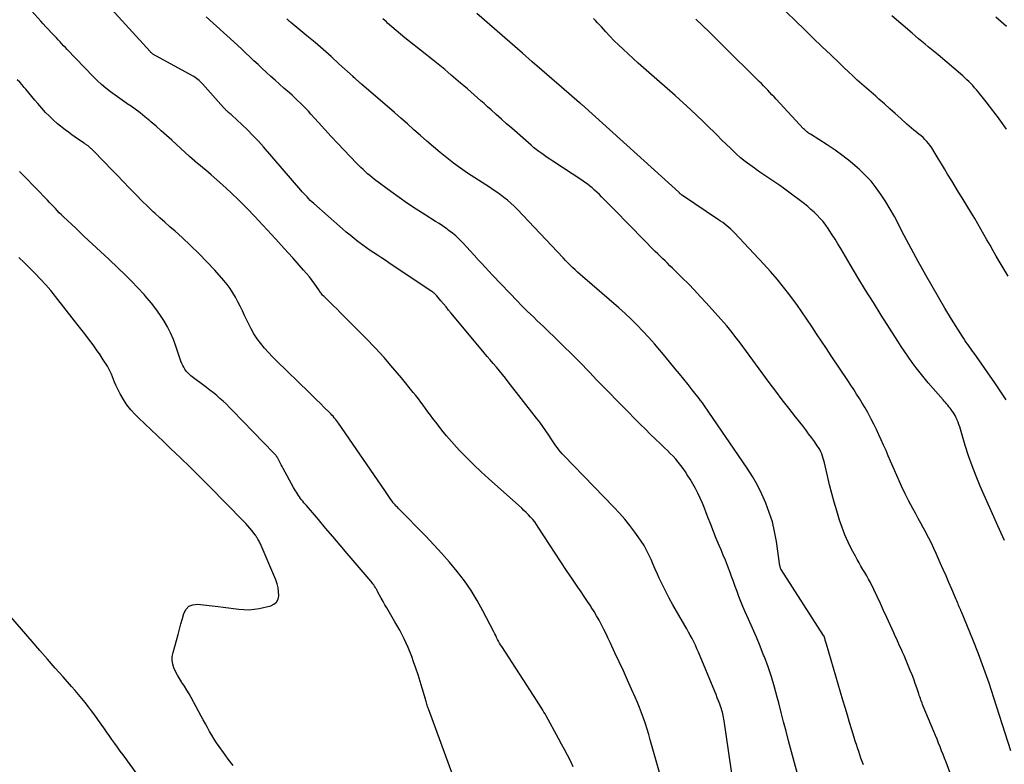
# Model space of a CAD drawing. Units: feet. Extents: x 1900000 to 1905044, y 519998 to 525000.
# Drawn here: x 1900870 to 1901011, y 521294 to 521400 of the extents above; entities that cross this region are included whole.
import ezdxf

# ---------------------------------------------------------------- set-up
doc = ezdxf.new("R2010")
doc.units = ezdxf.units.FT
doc.header["$LTSCALE"] = 100
doc.header["$MEASUREMENT"] = 0
doc.layers.add('CONTOUR INDEX', color=32, linetype='Continuous', lineweight=25)
doc.layers.add('CONTOUR INTERMEDIATE', color=40, linetype='Continuous', lineweight=15)

msp = doc.modelspace()

# ---------------------------------------------------------------- linework, layer by layer
at = {"layer": 'CONTOUR INDEX', "lineweight": 25, "flags": 128}
for points, elevation in [([(1900962.37, 521290.42), (1900960.37, 521297.43), (1900960.14, 521298.21), (1900959.91, 521298.98), (1900959.66, 521299.75), (1900959.4, 521300.52), (1900959.12, 521301.29), (1900958.84, 521302.04), (1900958.53, 521302.79), (1900958.21, 521303.54), (1900957.7, 521304.67), (1900957.11, 521305.98), (1900956.51, 521307.29), (1900955.91, 521308.59), (1900955.31, 521309.89), (1900954.67, 521311.25), (1900954.36, 521311.91), (1900954.04, 521312.58), (1900953.72, 521313.23), (1900953.39, 521313.89), (1900953.05, 521314.54), (1900952.69, 521315.18), (1900952.32, 521315.8), (1900951.92, 521316.42), (1900951.84, 521316.55), (1900951.39, 521317.23), (1900950.93, 521317.91), (1900950.48, 521318.58), (1900950.02, 521319.25), (1900949.25, 521320.39), (1900948.4, 521321.63), (1900947.57, 521322.87), (1900946.75, 521324.13), (1900945.93, 521325.38), (1900944.35, 521327.85), (1900944.09, 521328.22), (1900943.83, 521328.58), (1900943.55, 521328.93), (1900943.25, 521329.27), (1900942.94, 521329.6), (1900942.63, 521329.92), (1900942.3, 521330.24), (1900941.97, 521330.54), (1900937.23, 521334.78), (1900936.18, 521335.75), (1900935.14, 521336.73), (1900934.13, 521337.74), (1900933.13, 521338.77), (1900932.65, 521339.28), (1900931.92, 521340.08), (1900931.21, 521340.9), (1900930.53, 521341.73), (1900929.87, 521342.59), (1900929.26, 521343.39), (1900928.91, 521343.85), (1900928.57, 521344.32), (1900928.22, 521344.79), (1900927.88, 521345.26), (1900927.54, 521345.72), (1900927.19, 521346.19), (1900926.84, 521346.64), (1900926.47, 521347.1), (1900924.79, 521349.17), (1900923.56, 521350.64), (1900922.3, 521352.08), (1900921, 521353.48), (1900919.67, 521354.86), (1900916.6, 521357.97), (1900916.08, 521358.48), (1900915.57, 521359), (1900915.05, 521359.5), (1900914.53, 521360.01), (1900913.7, 521360.8), (1900913.6, 521360.91), (1900913.49, 521361.02), (1900913.39, 521361.14), (1900913.3, 521361.27), (1900913.21, 521361.39), (1900913.12, 521361.52), (1900913.03, 521361.64), (1900912.94, 521361.77), (1900912.38, 521362.58), (1900912, 521363.1), (1900911.61, 521363.61), (1900911.2, 521364.11), (1900910.78, 521364.6), (1900909.23, 521366.34), (1900908.02, 521367.68), (1900906.8, 521369.02), (1900905.57, 521370.35), (1900904.34, 521371.68), (1900903.79, 521372.27), (1900902.67, 521373.42), (1900901.54, 521374.56), (1900900.37, 521375.67), (1900899.19, 521376.76), (1900897.54, 521378.23), (1900897.16, 521378.56), (1900896.78, 521378.89), (1900896.39, 521379.21), (1900896, 521379.52), (1900895.61, 521379.84), (1900895.22, 521380.16), (1900894.84, 521380.48), (1900894.46, 521380.82), (1900891.91, 521383.14), (1900891.17, 521383.81), (1900890.43, 521384.48), (1900889.68, 521385.14), (1900888.93, 521385.79), (1900888.78, 521385.93), (1900888.09, 521386.5), (1900887.4, 521387.06), (1900886.68, 521387.59), (1900885.95, 521388.1), (1900885.83, 521388.17), (1900885.15, 521388.64), (1900884.48, 521389.11), (1900883.81, 521389.59), (1900883.15, 521390.08), (1900882.5, 521390.58), (1900881.88, 521391.11), (1900881.27, 521391.67), (1900880.69, 521392.25), (1900876.97, 521396.11), (1900876.71, 521396.39), (1900876.46, 521396.66), (1900876.2, 521396.94), (1900875.95, 521397.22), (1900875.69, 521397.49), (1900875.44, 521397.77), (1900875.18, 521398.05), (1900874.92, 521398.32), (1900874.68, 521398.57), (1900874.3, 521398.98), (1900873.92, 521399.38), (1900873.55, 521399.79), (1900873.18, 521400.19), (1900871.5, 521402.06)], 980), ([(1901011.91, 521295.85), (1901009.51, 521303.43), (1901008.82, 521305.54), (1901008.09, 521307.64), (1901007.3, 521309.72), (1901006.49, 521311.79), (1901004.87, 521315.72), (1901004.84, 521315.81), (1901004.8, 521315.9), (1901004.76, 521315.99), (1901004.72, 521316.08), (1901004.68, 521316.17), (1901004.64, 521316.26), (1901004.6, 521316.35), (1901004.56, 521316.44), (1901004.46, 521316.67), (1901004.38, 521316.88), (1901004.29, 521317.08), (1901004.2, 521317.29), (1901004.11, 521317.49), (1901003.48, 521318.97), (1901003.07, 521319.92), (1901002.67, 521320.86), (1901002.26, 521321.81), (1901001.84, 521322.75), (1901001.27, 521324.06), (1901000.93, 521324.8), (1901000.58, 521325.53), (1901000.22, 521326.25), (1900999.84, 521326.97), (1900999.8, 521327.05), (1900999.43, 521327.72), (1900999.06, 521328.39), (1900998.69, 521329.06), (1900998.32, 521329.73), (1900997.9, 521330.49), (1900997.34, 521331.54), (1900996.8, 521332.61), (1900996.29, 521333.69), (1900995.8, 521334.79), (1900994.74, 521337.27), (1900994.41, 521338.03), (1900994.08, 521338.79), (1900993.74, 521339.55), (1900993.4, 521340.31), (1900993.06, 521341.06), (1900992.7, 521341.81), (1900992.33, 521342.56), (1900991.96, 521343.29), (1900991.82, 521343.55), (1900991.46, 521344.23), (1900991.08, 521344.9), (1900990.69, 521345.56), (1900990.29, 521346.22), (1900989.88, 521346.87), (1900989.46, 521347.52), (1900989.04, 521348.16), (1900988.61, 521348.8), (1900986.25, 521352.32), (1900985.55, 521353.37), (1900984.85, 521354.42), (1900984.15, 521355.48), (1900983.46, 521356.53), (1900982.76, 521357.58), (1900982.05, 521358.62), (1900981.31, 521359.65), (1900980.57, 521360.66), (1900980.32, 521360.99), (1900979.42, 521362.15), (1900978.5, 521363.28), (1900977.54, 521364.39), (1900976.55, 521365.48), (1900972.41, 521369.9), (1900972.15, 521370.17), (1900971.88, 521370.42), (1900971.6, 521370.67), (1900971.32, 521370.91), (1900971.02, 521371.14), (1900970.73, 521371.37), (1900970.42, 521371.58), (1900970.12, 521371.79), (1900964.96, 521375.25), (1900964.95, 521375.26), (1900964.93, 521375.27), (1900964.91, 521375.29), (1900964.9, 521375.3), (1900964.84, 521375.34), (1900964.82, 521375.35), (1900964.81, 521375.37), (1900964.71, 521375.45), (1900964.69, 521375.47), (1900964.68, 521375.48), (1900964.66, 521375.5), (1900964.65, 521375.51), (1900964.6, 521375.56), (1900964.56, 521375.6), (1900964.52, 521375.64), (1900964.48, 521375.68), (1900964.43, 521375.71), (1900951.03, 521387.83), (1900950.94, 521387.91), (1900950.84, 521388), (1900950.75, 521388.08), (1900950.65, 521388.17), (1900950.55, 521388.25), (1900950.46, 521388.33), (1900950.36, 521388.42), (1900950.26, 521388.5), (1900947.66, 521390.75), (1900946.27, 521391.95), (1900944.87, 521393.16), (1900943.48, 521394.37), (1900942.09, 521395.59), (1900935.54, 521401.29)], 1000), ([(1901011.32, 521399.42), (1901010.55, 521400.09), (1901009.77, 521400.74)], 1020)]:
    msp.add_lwpolyline(points, dxfattribs=dict(at, elevation=elevation))
at = {"layer": 'CONTOUR INTERMEDIATE', "lineweight": 25, "flags": 128}
for points, elevation in [([(1900972.23, 521291.36), (1900970.93, 521300.16), (1900970.89, 521300.41), (1900970.85, 521300.66), (1900970.8, 521300.91), (1900970.74, 521301.15), (1900970.68, 521301.4), (1900970.61, 521301.64), (1900970.53, 521301.88), (1900970.45, 521302.12), (1900970.29, 521302.56), (1900970.12, 521303.01), (1900969.95, 521303.46), (1900969.77, 521303.91), (1900969.59, 521304.36), (1900967.24, 521309.98), (1900967.03, 521310.47), (1900966.81, 521310.95), (1900966.58, 521311.43), (1900966.34, 521311.91), (1900966.09, 521312.38), (1900965.83, 521312.85), (1900965.57, 521313.31), (1900965.31, 521313.78), (1900963.59, 521316.74), (1900963.07, 521317.68), (1900962.57, 521318.62), (1900962.1, 521319.59), (1900961.65, 521320.56), (1900961.39, 521321.14), (1900961.08, 521321.83), (1900960.78, 521322.51), (1900960.47, 521323.2), (1900960.16, 521323.88), (1900959.83, 521324.56), (1900959.48, 521325.21), (1900959.08, 521325.85), (1900958.65, 521326.46), (1900958.16, 521327.14), (1900957.45, 521328.07), (1900956.71, 521328.98), (1900955.94, 521329.85), (1900955.14, 521330.71), (1900948, 521338.08), (1900947.76, 521338.34), (1900947.52, 521338.61), (1900947.29, 521338.88), (1900947.07, 521339.16), (1900946.86, 521339.45), (1900946.66, 521339.74), (1900946.46, 521340.03), (1900946.26, 521340.33), (1900945.84, 521340.99), (1900945.43, 521341.62), (1900945, 521342.24), (1900944.56, 521342.85), (1900944.11, 521343.44), (1900940.06, 521348.62), (1900939.64, 521349.15), (1900939.21, 521349.67), (1900938.78, 521350.19), (1900938.35, 521350.71), (1900937.91, 521351.23), (1900937.48, 521351.74), (1900937.04, 521352.26), (1900936.61, 521352.78), (1900931.89, 521358.44), (1900931.52, 521358.88), (1900931.15, 521359.32), (1900930.77, 521359.77), (1900930.4, 521360.21), (1900929.82, 521360.89), (1900929.73, 521360.99), (1900929.64, 521361.08), (1900929.55, 521361.18), (1900929.45, 521361.27), (1900929.35, 521361.36), (1900929.25, 521361.44), (1900929.14, 521361.52), (1900929.03, 521361.6), (1900922.97, 521365.65), (1900922.44, 521366), (1900921.9, 521366.35), (1900921.37, 521366.7), (1900920.84, 521367.06), (1900920.31, 521367.41), (1900919.78, 521367.77), (1900919.27, 521368.15), (1900918.75, 521368.53), (1900918.6, 521368.65), (1900918.02, 521369.1), (1900917.44, 521369.56), (1900916.88, 521370.03), (1900916.32, 521370.51), (1900912.23, 521374.11), (1900911.98, 521374.33), (1900911.74, 521374.56), (1900911.5, 521374.8), (1900911.27, 521375.04), (1900911.04, 521375.28), (1900910.81, 521375.53), (1900910.59, 521375.78), (1900910.37, 521376.03), (1900905.05, 521382.2), (1900904.31, 521383.03), (1900903.54, 521383.85), (1900902.75, 521384.64), (1900901.94, 521385.41), (1900900.5, 521386.73), (1900900.4, 521386.83), (1900900.29, 521386.92), (1900900.18, 521387.02), (1900900.07, 521387.11), (1900900.04, 521387.13), (1900899.95, 521387.22), (1900899.85, 521387.3), (1900899.76, 521387.38), (1900899.67, 521387.47), (1900899.59, 521387.56), (1900899.5, 521387.65), (1900899.41, 521387.74), (1900899.33, 521387.83), (1900896.31, 521391.21), (1900896.16, 521391.38), (1900895.99, 521391.54), (1900895.82, 521391.69), (1900895.65, 521391.84), (1900895.47, 521391.98), (1900895.28, 521392.12), (1900895.09, 521392.24), (1900894.89, 521392.35), (1900889.23, 521395.44), (1900889.17, 521395.49), (1900889.06, 521395.6), (1900889.01, 521395.66), (1900888.95, 521395.71), (1900888.9, 521395.77), (1900888.85, 521395.83), (1900880.76, 521404.68)], 984), ([(1901011.56, 521363.7), (1901010.68, 521365.17), (1901009.84, 521366.6), (1901009.4, 521367.36), (1901008.96, 521368.13), (1901008.52, 521368.9), (1901008.09, 521369.66), (1901007.65, 521370.43), (1901007.21, 521371.2), (1901006.76, 521371.95), (1901006.3, 521372.71), (1901004.95, 521374.9), (1901004.46, 521375.71), (1901003.96, 521376.52), (1901003.47, 521377.34), (1901002.98, 521378.16), (1901002.88, 521378.32), (1901002.44, 521379.05), (1901002, 521379.79), (1901001.55, 521380.52), (1901001.1, 521381.26), (1901000.61, 521382.06), (1901000.4, 521382.39), (1901000.17, 521382.69), (1900999.92, 521382.99), (1900999.65, 521383.26), (1900999.37, 521383.53), (1900999.09, 521383.79), (1900998.79, 521384.04), (1900998.49, 521384.28), (1900998.41, 521384.34), (1900998.07, 521384.61), (1900997.74, 521384.88), (1900997.41, 521385.16), (1900997.08, 521385.45), (1900996.18, 521386.27), (1900995.41, 521386.96), (1900994.63, 521387.66), (1900993.85, 521388.34), (1900993.06, 521389.03), (1900992.6, 521389.43), (1900991.94, 521390.01), (1900991.28, 521390.59), (1900990.63, 521391.17), (1900989.97, 521391.76), (1900989.33, 521392.35), (1900988.69, 521392.95), (1900988.05, 521393.55), (1900987.41, 521394.16), (1900986.17, 521395.35), (1900984.92, 521396.55), (1900983.67, 521397.76), (1900982.42, 521398.96), (1900981.18, 521400.17), (1900978.42, 521402.85)], 1012), ([(1900982.43, 521288.91), (1900980.15, 521297.3), (1900979.78, 521298.66), (1900979.42, 521300.01), (1900979.07, 521301.37), (1900978.73, 521302.74), (1900978.53, 521303.52), (1900978.13, 521304.99), (1900977.69, 521306.44), (1900977.2, 521307.88), (1900976.68, 521309.31), (1900976.58, 521309.56), (1900976.07, 521310.85), (1900975.54, 521312.13), (1900974.99, 521313.41), (1900974.42, 521314.68), (1900973.91, 521315.82), (1900973.6, 521316.51), (1900973.31, 521317.22), (1900973.03, 521317.93), (1900972.77, 521318.64), (1900972.52, 521319.36), (1900972.26, 521320.08), (1900972, 521320.79), (1900971.73, 521321.5), (1900971.7, 521321.6), (1900971.4, 521322.35), (1900971.1, 521323.11), (1900970.8, 521323.86), (1900970.48, 521324.61), (1900970.23, 521325.21), (1900969.81, 521326.22), (1900969.39, 521327.23), (1900969, 521328.24), (1900968.61, 521329.26), (1900968.38, 521329.87), (1900968.1, 521330.58), (1900967.81, 521331.29), (1900967.5, 521331.99), (1900967.17, 521332.68), (1900966.83, 521333.37), (1900966.46, 521334.04), (1900966.06, 521334.7), (1900965.65, 521335.34), (1900965.39, 521335.74), (1900965.06, 521336.21), (1900964.72, 521336.66), (1900964.37, 521337.11), (1900964, 521337.54), (1900963.62, 521337.97), (1900963.23, 521338.38), (1900962.83, 521338.78), (1900962.42, 521339.18), (1900961.81, 521339.76), (1900961.09, 521340.44), (1900960.37, 521341.13), (1900959.66, 521341.83), (1900958.96, 521342.53), (1900953.71, 521347.84), (1900953.2, 521348.36), (1900952.69, 521348.89), (1900952.19, 521349.42), (1900951.7, 521349.95), (1900951.2, 521350.49), (1900950.7, 521351.02), (1900950.19, 521351.54), (1900949.67, 521352.05), (1900945.08, 521356.51), (1900944.62, 521356.96), (1900944.16, 521357.4), (1900943.7, 521357.84), (1900943.23, 521358.28), (1900942.77, 521358.72), (1900942.31, 521359.17), (1900941.86, 521359.62), (1900941.41, 521360.08), (1900937.81, 521363.85), (1900937.27, 521364.42), (1900936.73, 521365), (1900936.2, 521365.58), (1900935.67, 521366.17), (1900935.62, 521366.23), (1900935.12, 521366.79), (1900934.61, 521367.34), (1900934.11, 521367.89), (1900933.59, 521368.44), (1900933.37, 521368.67), (1900932.96, 521369.08), (1900932.53, 521369.48), (1900932.08, 521369.86), (1900931.61, 521370.22), (1900931.14, 521370.57), (1900930.65, 521370.91), (1900930.16, 521371.23), (1900929.66, 521371.55), (1900928.15, 521372.49), (1900926.9, 521373.29), (1900925.66, 521374.11), (1900924.45, 521374.96), (1900923.25, 521375.83), (1900920.93, 521377.56), (1900920.59, 521377.82), (1900920.25, 521378.09), (1900919.92, 521378.37), (1900919.59, 521378.66), (1900919.28, 521378.95), (1900918.96, 521379.25), (1900918.66, 521379.55), (1900918.36, 521379.86), (1900916.58, 521381.74), (1900915.65, 521382.72), (1900914.73, 521383.71), (1900913.82, 521384.7), (1900912.91, 521385.7), (1900911.83, 521386.9), (1900911.46, 521387.3), (1900911.09, 521387.69), (1900910.71, 521388.08), (1900910.32, 521388.46), (1900909.93, 521388.84), (1900909.54, 521389.21), (1900909.14, 521389.58), (1900908.74, 521389.94), (1900907.96, 521390.61), (1900907.34, 521391.16), (1900906.72, 521391.72), (1900906.1, 521392.27), (1900905.48, 521392.83), (1900905.43, 521392.88), (1900904.84, 521393.42), (1900904.26, 521393.96), (1900903.68, 521394.51), (1900903.1, 521395.06), (1900902.53, 521395.61), (1900901.95, 521396.15), (1900901.37, 521396.69), (1900900.78, 521397.23), (1900896.85, 521400.8)], 988), ([(1901011.32, 521384.75), (1901010.48, 521385.9), (1901010.25, 521386.22), (1901010.02, 521386.53), (1901009.79, 521386.84), (1901009.55, 521387.15), (1901009.32, 521387.46), (1901009.08, 521387.77), (1901008.84, 521388.08), (1901008.6, 521388.38), (1901007.26, 521390.06), (1901007.01, 521390.36), (1901006.75, 521390.66), (1901006.49, 521390.96), (1901006.22, 521391.25), (1901005.94, 521391.53), (1901005.66, 521391.81), (1901005.37, 521392.08), (1901005.07, 521392.34), (1901001.53, 521395.34), (1901001.07, 521395.73), (1901000.6, 521396.12), (1901000.13, 521396.51), (1900999.66, 521396.89), (1900999.19, 521397.28), (1900998.72, 521397.67), (1900998.26, 521398.06), (1900997.8, 521398.46), (1900996.18, 521399.85), (1900994.92, 521400.94)], 1016), ([(1900990.84, 521293.85), (1900990.67, 521294.33), (1900990.5, 521294.82), (1900990.34, 521295.3), (1900990.17, 521295.79), (1900990.01, 521296.28), (1900989.85, 521296.77), (1900989.69, 521297.26), (1900989.54, 521297.75), (1900989.19, 521298.87), (1900988.87, 521299.93), (1900988.55, 521300.98), (1900988.23, 521302.04), (1900987.92, 521303.1), (1900985.56, 521311.11), (1900985.52, 521311.25), (1900985.48, 521311.39), (1900985.44, 521311.54), (1900985.4, 521311.68), (1900985.36, 521311.83), (1900985.34, 521311.9), (1900985.32, 521311.97), (1900985.3, 521312.04), (1900985.27, 521312.11), (1900985.24, 521312.18), (1900985.21, 521312.24), (1900985.17, 521312.31), (1900985.13, 521312.37), (1900979.08, 521321.79), (1900979.05, 521321.84), (1900979.02, 521321.9), (1900979, 521321.95), (1900978.98, 521322.01), (1900978.97, 521322.03), (1900978.96, 521322.1), (1900978.94, 521322.18), (1900978.92, 521322.25), (1900978.91, 521322.32), (1900978.4, 521325.81), (1900978.14, 521327.21), (1900977.82, 521328.59), (1900977.39, 521329.94), (1900976.9, 521331.27), (1900976.32, 521332.57), (1900975.68, 521333.84), (1900974.97, 521335.07), (1900974.2, 521336.27), (1900968.11, 521345.2), (1900968.02, 521345.33), (1900967.93, 521345.46), (1900967.83, 521345.59), (1900967.74, 521345.72), (1900967.64, 521345.85), (1900967.54, 521345.97), (1900967.45, 521346.1), (1900967.35, 521346.23), (1900966.35, 521347.49), (1900965.76, 521348.24), (1900965.16, 521349), (1900964.55, 521349.75), (1900963.94, 521350.49), (1900962.51, 521352.23), (1900961.74, 521353.16), (1900960.95, 521354.07), (1900960.14, 521354.97), (1900959.32, 521355.85), (1900958.48, 521356.71), (1900957.63, 521357.56), (1900956.75, 521358.38), (1900955.85, 521359.18), (1900950.69, 521363.66), (1900950.33, 521363.98), (1900949.97, 521364.3), (1900949.61, 521364.63), (1900949.26, 521364.96), (1900948.91, 521365.29), (1900948.57, 521365.63), (1900948.23, 521365.98), (1900947.9, 521366.33), (1900941.32, 521373.3), (1900940.88, 521373.75), (1900940.42, 521374.18), (1900939.94, 521374.59), (1900939.44, 521374.98), (1900938.93, 521375.36), (1900938.42, 521375.73), (1900937.89, 521376.08), (1900937.36, 521376.43), (1900935.25, 521377.77), (1900934.23, 521378.45), (1900933.22, 521379.15), (1900932.23, 521379.88), (1900931.25, 521380.63), (1900930.3, 521381.41), (1900929.35, 521382.2), (1900928.42, 521383.01), (1900927.5, 521383.82), (1900926.56, 521384.66), (1900925.63, 521385.49), (1900924.7, 521386.3), (1900923.77, 521387.12), (1900919.06, 521391.18), (1900918.98, 521391.25), (1900918.89, 521391.32), (1900918.81, 521391.39), (1900918.73, 521391.46), (1900918.64, 521391.54), (1900918.56, 521391.61), (1900918.48, 521391.68), (1900918.4, 521391.75), (1900918.32, 521391.82), (1900918.2, 521391.93), (1900918.09, 521392.03), (1900917.97, 521392.14), (1900917.85, 521392.25), (1900915.83, 521394.08), (1900914.7, 521395.1), (1900913.56, 521396.11), (1900912.41, 521397.1), (1900911.24, 521398.08), (1900908.94, 521400), (1900908.9, 521400.03), (1900908.86, 521400.07), (1900908.82, 521400.11), (1900908.78, 521400.14), (1900908.73, 521400.18), (1900908.69, 521400.22), (1900908.65, 521400.25), (1900908.61, 521400.29), (1900908.38, 521400.53)], 992), ([(1901006.94, 521282.76), (1901002.66, 521294.25), (1901002.45, 521294.8), (1901002.24, 521295.35), (1901002.03, 521295.89), (1901001.82, 521296.44), (1901001.6, 521296.98), (1901001.39, 521297.53), (1901001.16, 521298.07), (1901000.94, 521298.61), (1900999.41, 521302.26), (1900999.32, 521302.47), (1900999.23, 521302.69), (1900999.15, 521302.91), (1900999.07, 521303.13), (1900998.99, 521303.35), (1900998.91, 521303.58), (1900998.84, 521303.8), (1900998.76, 521304.02), (1900998.49, 521304.85), (1900998.27, 521305.48), (1900998.04, 521306.12), (1900997.8, 521306.74), (1900997.55, 521307.36), (1900996.86, 521309.02), (1900996.66, 521309.49), (1900996.46, 521309.96), (1900996.25, 521310.43), (1900996.03, 521310.89), (1900995.82, 521311.35), (1900995.61, 521311.82), (1900995.39, 521312.28), (1900995.18, 521312.75), (1900994.19, 521314.95), (1900993.73, 521315.95), (1900993.27, 521316.94), (1900992.8, 521317.93), (1900992.32, 521318.92), (1900991.84, 521319.92), (1900991.59, 521320.4), (1900991.33, 521320.88), (1900991.06, 521321.35), (1900990.78, 521321.81), (1900990.5, 521322.28), (1900990.22, 521322.74), (1900989.96, 521323.22), (1900989.7, 521323.69), (1900989.16, 521324.71), (1900988.66, 521325.71), (1900988.2, 521326.73), (1900987.81, 521327.77), (1900987.45, 521328.83), (1900987.05, 521330.17), (1900986.68, 521331.41), (1900986.33, 521332.65), (1900986.01, 521333.91), (1900985.71, 521335.17), (1900985.29, 521337.03), (1900985.2, 521337.36), (1900985.11, 521337.68), (1900985, 521338), (1900984.88, 521338.32), (1900984.74, 521338.62), (1900984.59, 521338.92), (1900984.42, 521339.21), (1900984.24, 521339.49), (1900983.83, 521340.08), (1900983.42, 521340.64), (1900983.01, 521341.2), (1900982.59, 521341.76), (1900982.16, 521342.31), (1900981.12, 521343.62), (1900980.17, 521344.83), (1900979.23, 521346.05), (1900978.3, 521347.27), (1900977.39, 521348.5), (1900973.6, 521353.66), (1900973.23, 521354.17), (1900972.85, 521354.67), (1900972.47, 521355.16), (1900972.08, 521355.65), (1900971.69, 521356.14), (1900971.29, 521356.62), (1900970.88, 521357.1), (1900970.46, 521357.57), (1900968.35, 521359.91), (1900967.51, 521360.82), (1900966.67, 521361.72), (1900965.81, 521362.61), (1900964.94, 521363.49), (1900963.87, 521364.54), (1900963.52, 521364.88), (1900963.18, 521365.22), (1900962.82, 521365.56), (1900962.47, 521365.9), (1900962.12, 521366.23), (1900961.77, 521366.57), (1900961.42, 521366.92), (1900961.08, 521367.26), (1900957.47, 521370.93), (1900956.69, 521371.73), (1900955.9, 521372.53), (1900955.11, 521373.33), (1900954.33, 521374.13), (1900953.41, 521375.07), (1900953.08, 521375.39), (1900952.74, 521375.71), (1900952.4, 521376.02), (1900952.04, 521376.33), (1900951.68, 521376.62), (1900951.32, 521376.9), (1900950.94, 521377.17), (1900950.56, 521377.43), (1900946.42, 521380.16), (1900946.02, 521380.43), (1900945.62, 521380.7), (1900945.22, 521380.97), (1900944.83, 521381.25), (1900944.44, 521381.53), (1900944.06, 521381.83), (1900943.68, 521382.13), (1900943.31, 521382.44), (1900940.54, 521384.86), (1900939.8, 521385.51), (1900939.06, 521386.17), (1900938.32, 521386.82), (1900937.59, 521387.48), (1900937.08, 521387.95), (1900936.6, 521388.38), (1900936.12, 521388.8), (1900935.64, 521389.23), (1900935.17, 521389.65), (1900934.68, 521390.07), (1900934.2, 521390.49), (1900933.72, 521390.91), (1900933.23, 521391.33), (1900931.89, 521392.47), (1900931.43, 521392.86), (1900930.97, 521393.25), (1900930.5, 521393.63), (1900930.03, 521394.01), (1900929.56, 521394.39), (1900929.09, 521394.77), (1900928.62, 521395.14), (1900928.15, 521395.52), (1900925.28, 521397.81), (1900924.65, 521398.33), (1900924.02, 521398.85), (1900923.41, 521399.38), (1900922.79, 521399.91), (1900922.62, 521400.06), (1900922.1, 521400.53)], 996), ([(1901011.04, 521325.92), (1901010.54, 521326.97), (1901010.06, 521328.03), (1901007.55, 521333.71), (1901006.95, 521335.14), (1901006.38, 521336.59), (1901005.88, 521338.05), (1901005.41, 521339.53), (1901004.72, 521341.85), (1901004.62, 521342.18), (1901004.51, 521342.5), (1901004.39, 521342.83), (1901004.26, 521343.15), (1901004.25, 521343.19), (1901004.12, 521343.48), (1901003.97, 521343.78), (1901003.81, 521344.06), (1901003.63, 521344.33), (1901003.55, 521344.44), (1901003.4, 521344.65), (1901003.24, 521344.86), (1901003.08, 521345.06), (1901002.92, 521345.26), (1901002.75, 521345.45), (1901002.58, 521345.65), (1901002.41, 521345.84), (1901002.24, 521346.04), (1901000.13, 521348.49), (1900999.53, 521349.2), (1900998.95, 521349.91), (1900998.39, 521350.64), (1900997.83, 521351.38), (1900997.3, 521352.13), (1900996.77, 521352.89), (1900996.26, 521353.66), (1900995.76, 521354.43), (1900993.4, 521358.15), (1900992.27, 521359.94), (1900991.16, 521361.74), (1900990.06, 521363.55), (1900988.97, 521365.37), (1900987.6, 521367.69), (1900987.2, 521368.35), (1900986.8, 521369), (1900986.39, 521369.64), (1900985.97, 521370.28), (1900985.81, 521370.53), (1900985.45, 521371.03), (1900985.07, 521371.52), (1900984.67, 521371.98), (1900984.25, 521372.43), (1900983.81, 521372.85), (1900983.35, 521373.27), (1900982.88, 521373.66), (1900982.4, 521374.04), (1900979.98, 521375.87), (1900979.43, 521376.28), (1900978.88, 521376.67), (1900978.32, 521377.06), (1900977.75, 521377.44), (1900977.18, 521377.82), (1900976.62, 521378.2), (1900976.05, 521378.58), (1900975.49, 521378.97), (1900975.25, 521379.14), (1900974.58, 521379.62), (1900973.92, 521380.13), (1900973.29, 521380.66), (1900972.67, 521381.21), (1900972.55, 521381.32), (1900971.88, 521381.95), (1900971.23, 521382.58), (1900970.57, 521383.21), (1900969.93, 521383.86), (1900969.55, 521384.24), (1900968.71, 521385.08), (1900967.87, 521385.9), (1900967.01, 521386.71), (1900966.14, 521387.52), (1900963.92, 521389.53), (1900963.17, 521390.2), (1900962.42, 521390.86), (1900961.67, 521391.52), (1900960.91, 521392.17), (1900960.15, 521392.83), (1900959.4, 521393.49), (1900958.65, 521394.16), (1900957.91, 521394.83), (1900956.47, 521396.16), (1900955.84, 521396.77), (1900955.21, 521397.38), (1900954.6, 521398.01), (1900954, 521398.66), (1900953.37, 521399.34), (1900953.09, 521399.65), (1900952.81, 521399.95), (1900952.52, 521400.25), (1900952.24, 521400.56)], 1004), ([(1901011.27, 521346.03), (1901009.64, 521348.48), (1901006.67, 521352.71), (1901006.47, 521353.01), (1901006.25, 521353.3), (1901006.04, 521353.6), (1901005.83, 521353.89), (1901005.61, 521354.19), (1901005.41, 521354.49), (1901005.21, 521354.79), (1901005.01, 521355.1), (1901003.46, 521357.58), (1901002.51, 521359.14), (1901001.58, 521360.7), (1901000.66, 521362.29), (1900999.77, 521363.88), (1900998.7, 521365.81), (1900998.02, 521367.05), (1900997.35, 521368.3), (1900996.69, 521369.55), (1900996.03, 521370.81), (1900995.85, 521371.17), (1900995.27, 521372.24), (1900994.68, 521373.29), (1900994.05, 521374.33), (1900993.4, 521375.36), (1900992.69, 521376.34), (1900991.94, 521377.29), (1900991.11, 521378.17), (1900990.24, 521379.01), (1900990.01, 521379.21), (1900988.97, 521380.09), (1900987.9, 521380.94), (1900986.79, 521381.73), (1900985.65, 521382.49), (1900983.26, 521384.01), (1900983.13, 521384.09), (1900983.01, 521384.18), (1900982.88, 521384.27), (1900982.76, 521384.37), (1900982.64, 521384.47), (1900982.52, 521384.57), (1900982.41, 521384.68), (1900982.3, 521384.79), (1900978.36, 521389.02), (1900978.07, 521389.34), (1900977.77, 521389.66), (1900977.47, 521389.98), (1900977.17, 521390.3), (1900976.87, 521390.61), (1900976.56, 521390.93), (1900976.26, 521391.24), (1900975.95, 521391.55), (1900970.65, 521396.8), (1900969.71, 521397.73), (1900968.77, 521398.65), (1900967.82, 521399.56), (1900966.87, 521400.47)], 1008), ([(1900949.34, 521293.59), (1900948.98, 521294.35), (1900948.93, 521294.45), (1900948.52, 521295.25), (1900948.1, 521296.04), (1900947.68, 521296.84), (1900947.25, 521297.63), (1900945.46, 521300.87), (1900945.31, 521301.14), (1900945.15, 521301.41), (1900945, 521301.67), (1900944.84, 521301.94), (1900944.68, 521302.2), (1900944.52, 521302.46), (1900944.35, 521302.72), (1900944.18, 521302.98), (1900939.11, 521310.76), (1900938.95, 521311.01), (1900938.8, 521311.27), (1900938.66, 521311.53), (1900938.52, 521311.8), (1900938.38, 521312.07), (1900938.25, 521312.34), (1900938.11, 521312.6), (1900937.97, 521312.87), (1900936.42, 521315.9), (1900935.6, 521317.37), (1900934.73, 521318.81), (1900933.77, 521320.19), (1900932.75, 521321.52), (1900931.66, 521322.82), (1900930.56, 521324.09), (1900929.42, 521325.33), (1900928.25, 521326.55), (1900924.3, 521330.57), (1900924.19, 521330.68), (1900924.08, 521330.79), (1900923.98, 521330.9), (1900923.87, 521331.02), (1900923.69, 521331.21), (1900923.66, 521331.24), (1900923.65, 521331.26), (1900923.64, 521331.28), (1900923.59, 521331.34), (1900923.57, 521331.35), (1900923.56, 521331.37), (1900923.55, 521331.38), (1900923.54, 521331.4), (1900923.16, 521331.94), (1900922.97, 521332.22), (1900922.77, 521332.51), (1900922.57, 521332.79), (1900922.38, 521333.08), (1900915.78, 521342.69), (1900915.63, 521342.9), (1900915.48, 521343.1), (1900915.33, 521343.3), (1900915.17, 521343.49), (1900915.01, 521343.69), (1900914.84, 521343.87), (1900914.67, 521344.06), (1900914.49, 521344.23), (1900913.73, 521344.97), (1900913.18, 521345.51), (1900912.62, 521346.05), (1900912.06, 521346.6), (1900911.51, 521347.14), (1900906.92, 521351.6), (1900906.33, 521352.2), (1900905.75, 521352.82), (1900905.2, 521353.45), (1900904.66, 521354.1), (1900904.15, 521354.78), (1900903.68, 521355.48), (1900903.26, 521356.2), (1900902.88, 521356.95), (1900902.33, 521358.09), (1900902.02, 521358.75), (1900901.69, 521359.41), (1900901.36, 521360.07), (1900901.03, 521360.72), (1900900.67, 521361.36), (1900900.28, 521361.97), (1900899.84, 521362.55), (1900899.37, 521363.12), (1900898.08, 521364.57), (1900896.96, 521365.78), (1900895.81, 521366.96), (1900894.62, 521368.11), (1900893.4, 521369.23), (1900892.39, 521370.13), (1900891.66, 521370.78), (1900890.94, 521371.43), (1900890.22, 521372.08), (1900889.5, 521372.74), (1900889.28, 521372.94), (1900888.46, 521373.71), (1900887.65, 521374.49), (1900886.86, 521375.28), (1900886.08, 521376.09), (1900885.87, 521376.31), (1900884.99, 521377.23), (1900884.11, 521378.15), (1900883.22, 521379.07), (1900882.33, 521379.98), (1900880.55, 521381.81), (1900880.46, 521381.9), (1900880.37, 521381.99), (1900880.27, 521382.08), (1900880.17, 521382.16), (1900880.15, 521382.18), (1900880.06, 521382.26), (1900879.97, 521382.33), (1900879.88, 521382.4), (1900879.79, 521382.47), (1900879.69, 521382.53), (1900879.6, 521382.6), (1900879.5, 521382.66), (1900879.4, 521382.73), (1900878.6, 521383.25), (1900878.1, 521383.59), (1900877.62, 521383.93), (1900877.14, 521384.29), (1900876.67, 521384.66), (1900875.6, 521385.52), (1900875, 521386.03), (1900874.42, 521386.57), (1900873.88, 521387.13), (1900873.36, 521387.72), (1900872.79, 521388.39), (1900872.36, 521388.9), (1900871.92, 521389.41), (1900871.49, 521389.93), (1900871.06, 521390.44), (1900870.83, 521390.7), (1900870.51, 521391.08), (1900870.17, 521391.44), (1900869.83, 521391.8)], 976), ([(1900932.15, 521292.26), (1900928.63, 521301.88), (1900928.57, 521302.05), (1900928.51, 521302.22), (1900928.45, 521302.39), (1900928.4, 521302.56), (1900928.34, 521302.73), (1900928.29, 521302.9), (1900928.24, 521303.08), (1900928.19, 521303.25), (1900927.75, 521304.82), (1900927.47, 521305.78), (1900927.17, 521306.73), (1900926.85, 521307.67), (1900926.51, 521308.61), (1900926.24, 521309.34), (1900925.72, 521310.62), (1900925.15, 521311.89), (1900924.52, 521313.12), (1900923.85, 521314.32), (1900922.68, 521316.29), (1900922.41, 521316.75), (1900922.14, 521317.21), (1900921.89, 521317.68), (1900921.63, 521318.14), (1900921.32, 521318.73), (1900921.23, 521318.91), (1900921.13, 521319.08), (1900921.02, 521319.25), (1900920.92, 521319.42), (1900920.81, 521319.58), (1900920.69, 521319.74), (1900920.57, 521319.9), (1900920.44, 521320.06), (1900917.03, 521324.08), (1900916, 521325.29), (1900914.97, 521326.5), (1900913.93, 521327.71), (1900912.9, 521328.92), (1900911.17, 521330.93), (1900911, 521331.13), (1900910.83, 521331.33), (1900910.67, 521331.54), (1900910.5, 521331.75), (1900910.34, 521331.96), (1900910.18, 521332.17), (1900910.03, 521332.38), (1900909.89, 521332.6), (1900909.74, 521332.83), (1900909.61, 521333.05), (1900909.47, 521333.28), (1900909.35, 521333.51), (1900907.86, 521336.25), (1900907.71, 521336.51), (1900907.57, 521336.77), (1900907.43, 521337.04), (1900907.29, 521337.3), (1900907.13, 521337.61), (1900907.07, 521337.72), (1900907.01, 521337.82), (1900906.94, 521337.92), (1900906.86, 521338.03), (1900906.79, 521338.12), (1900906.71, 521338.22), (1900906.63, 521338.31), (1900906.54, 521338.4), (1900900.63, 521344.52), (1900900.19, 521344.96), (1900899.74, 521345.4), (1900899.29, 521345.83), (1900898.82, 521346.24), (1900898.35, 521346.65), (1900897.87, 521347.05), (1900897.38, 521347.44), (1900896.88, 521347.82), (1900894.67, 521349.48), (1900894.43, 521349.69), (1900894.2, 521349.91), (1900893.99, 521350.15), (1900893.81, 521350.41), (1900893.64, 521350.69), (1900893.49, 521350.97), (1900893.36, 521351.26), (1900893.24, 521351.57), (1900892.5, 521353.73), (1900892.15, 521354.67), (1900891.75, 521355.6), (1900891.29, 521356.5), (1900890.79, 521357.38), (1900890.24, 521358.23), (1900889.66, 521359.05), (1900889.04, 521359.85), (1900888.38, 521360.62), (1900887.96, 521361.09), (1900887.06, 521362.06), (1900886.15, 521363.02), (1900885.21, 521363.96), (1900884.25, 521364.87), (1900882.9, 521366.13), (1900881.71, 521367.24), (1900880.53, 521368.34), (1900879.36, 521369.45), (1900878.18, 521370.56), (1900876.42, 521372.22), (1900876.13, 521372.5), (1900875.84, 521372.79), (1900875.55, 521373.09), (1900875.28, 521373.38), (1900875, 521373.68), (1900874.72, 521373.98), (1900874.44, 521374.27), (1900874.16, 521374.57), (1900870.79, 521378.02), (1900870.15, 521378.66)], 972), ([(1900900.71, 521293.76), (1900900, 521294.69), (1900899.31, 521295.63), (1900898.68, 521296.5), (1900898.32, 521297.02), (1900897.98, 521297.55), (1900897.65, 521298.09), (1900897.34, 521298.63), (1900897.03, 521299.18), (1900896.73, 521299.74), (1900896.43, 521300.29), (1900896.13, 521300.84), (1900894.7, 521303.47), (1900894.39, 521304.02), (1900894.07, 521304.56), (1900893.73, 521305.1), (1900893.38, 521305.62), (1900893.32, 521305.71), (1900893.01, 521306.2), (1900892.72, 521306.69), (1900892.47, 521307.2), (1900892.23, 521307.73), (1900892.07, 521308.26), (1900891.98, 521308.8), (1900892, 521309.35), (1900892.1, 521309.9), (1900892.82, 521312.52), (1900893.02, 521313.27), (1900893.23, 521314.02), (1900893.44, 521314.77), (1900893.64, 521315.52), (1900893.96, 521316.1), (1900894.37, 521316.54), (1900894.94, 521316.76), (1900895.6, 521316.84), (1900898.55, 521316.5), (1900899.29, 521316.41), (1900900.03, 521316.32), (1900900.77, 521316.22), (1900901.5, 521316.12), (1900902.24, 521316.05), (1900902.97, 521316.04), (1900903.7, 521316.11), (1900904.43, 521316.23), (1900906.08, 521316.6), (1900906.54, 521316.82), (1900906.9, 521317.12), (1900907.12, 521317.54), (1900907.23, 521318.04), (1900907.2, 521318.62), (1900907.13, 521319.19), (1900906.98, 521319.74), (1900906.79, 521320.29), (1900904.56, 521325.54), (1900904.49, 521325.7), (1900904.41, 521325.85), (1900904.33, 521326), (1900904.24, 521326.14), (1900904.13, 521326.33), (1900904.09, 521326.38), (1900904.06, 521326.43), (1900904.03, 521326.48), (1900903.99, 521326.54), (1900903.95, 521326.59), (1900903.92, 521326.64), (1900903.88, 521326.69), (1900903.84, 521326.73), (1900903.37, 521327.35), (1900903.1, 521327.7), (1900902.81, 521328.04), (1900902.51, 521328.37), (1900902.2, 521328.7), (1900897.27, 521333.71), (1900895.91, 521335.07), (1900894.54, 521336.43), (1900893.16, 521337.77), (1900891.76, 521339.1), (1900890.77, 521340.04), (1900889.87, 521340.9), (1900888.96, 521341.76), (1900888.07, 521342.62), (1900887.17, 521343.49), (1900886.71, 521343.94), (1900886.09, 521344.61), (1900885.51, 521345.32), (1900885.01, 521346.08), (1900884.55, 521346.88), (1900884.1, 521347.78), (1900883.92, 521348.16), (1900883.75, 521348.55), (1900883.59, 521348.94), (1900883.45, 521349.33), (1900883.29, 521349.73), (1900883.12, 521350.11), (1900882.93, 521350.48), (1900882.71, 521350.84), (1900882.13, 521351.74), (1900881.66, 521352.47), (1900881.17, 521353.19), (1900880.66, 521353.89), (1900880.15, 521354.59), (1900879.62, 521355.28), (1900879.09, 521355.97), (1900878.56, 521356.66), (1900878.02, 521357.35), (1900875.31, 521360.8), (1900874.61, 521361.65), (1900873.9, 521362.49), (1900873.16, 521363.3), (1900872.4, 521364.1), (1900871.62, 521364.88), (1900870.84, 521365.65), (1900870.04, 521366.41)], 968), ([(1900886.99, 521292.53), (1900884.95, 521295.28), (1900884.55, 521295.83), (1900884.15, 521296.37), (1900883.76, 521296.93), (1900883.37, 521297.48), (1900882.98, 521298.04), (1900882.59, 521298.59), (1900882.2, 521299.14), (1900881.81, 521299.7), (1900881.35, 521300.36), (1900880.91, 521300.97), (1900880.46, 521301.57), (1900880.01, 521302.17), (1900879.54, 521302.77), (1900879.07, 521303.36), (1900878.59, 521303.94), (1900878.1, 521304.51), (1900877.6, 521305.07), (1900876.37, 521306.44), (1900875.25, 521307.69), (1900874.15, 521308.95), (1900873.05, 521310.21), (1900871.95, 521311.48), (1900868.92, 521315.02)], 964)]:
    msp.add_lwpolyline(points, dxfattribs=dict(at, elevation=elevation))

doc.saveas('drawing.dxf')
